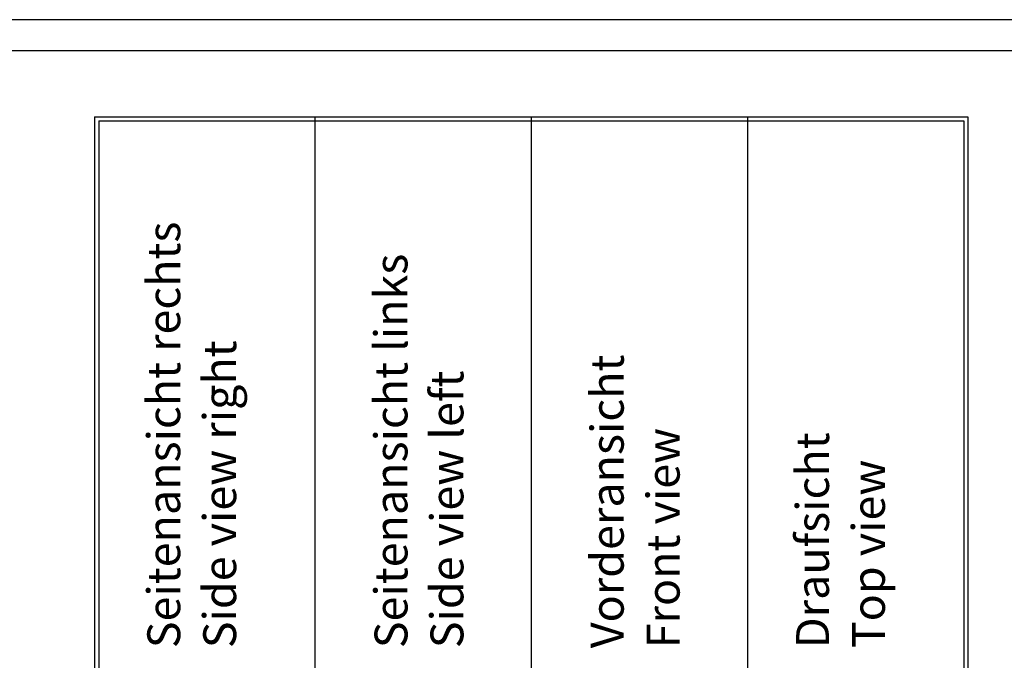
# Model space of a CAD drawing. Units: millimetres. Extents: x -103 to 8737, y 431 to 4211.
# Drawn here: x 1095 to 2292, y 3432 to 4211 of the extents above; entities that cross this region are included whole.
import ezdxf

# ---------------------------------------------------------------- set-up
doc = ezdxf.new("R2010")
doc.units = ezdxf.units.MM
doc.layers.add('1', color=7, linetype='Continuous')
doc.styles.add('CONVERTER_12', font='txt.shx', dxfattribs={"width": 0.9})

# ---------------------------------------------------------------- blocks, each defined once
blk = doc.blocks.new('a0kl__4', base_point=(4317.7, 3546))
at = {"layer": '1', "color": 2, "linetype": 'Continuous'}
blk.add_line((8737.2, 4210.6), (-102.8, 4210.6), dxfattribs=at)
at = {"layer": '1', "color": 3, "linetype": 'Continuous'}
blk.add_line((-65.4, 4173.1), (8699.7, 4173.1), dxfattribs=at)
blk = doc.blocks.new('Rahmen__5', base_point=(4317.2, 2226.4))
blk.add_blockref('a0kl__4', (4317.7, 3546))
blk = doc.blocks.new('TOP', base_point=(4364.383, 2379.767))
at = {"layer": '1', "color": 1, "linetype": 'Continuous'}
for p, q in [((1185.665, 4092.625), (2247.665, 4092.625)), ((1185.665, 4092.625), (1185.665, 655.532)), ((1190.665, 4087.625), (1190.665, 655.532)), ((1190.665, 4087.625), (2242.665, 4087.625)), ((1453.665, 4092.625), (1453.665, 655.532)), ((1716.665, 4092.625), (1716.665, 655.532)), ((1979.665, 4092.625), (1979.665, 655.532)), ((2242.665, 4087.625), (2242.665, 655.532)), ((2247.665, 4092.625), (2247.665, 650.532))]:
    blk.add_line(p, q, dxfattribs=at)
at = {"layer": '1', "color": 4, "char_height": 40, "attachment_point": 7, "rotation": 90, "style": 'CONVERTER_12'}
for s, insert in [('Seitenansicht rechts', (1302.262, 3446.531)), ('Seitenansicht links', (1578.595, 3446.531)), ('Side view right', (1370.289, 3446.531)), ('Vorderansicht', (1841.595, 3446.531)), ('Side view left', (1646.622, 3446.531)), ('Front view', (1909.622, 3446.531)), ('Draufsicht', (2091.262, 3446.531)), ('Top view', (2159.289, 3446.531))]:
    blk.add_mtext(s, dxfattribs=dict(at, insert=insert))

msp = doc.modelspace()

# ---------------------------------------------------------------- block references
for name, p in [('Rahmen__5', (4317.2, 2226.4)), ('TOP', (4364.4, 2379.8))]:
    msp.add_blockref(name, p)

doc.saveas('drawing.dxf')
